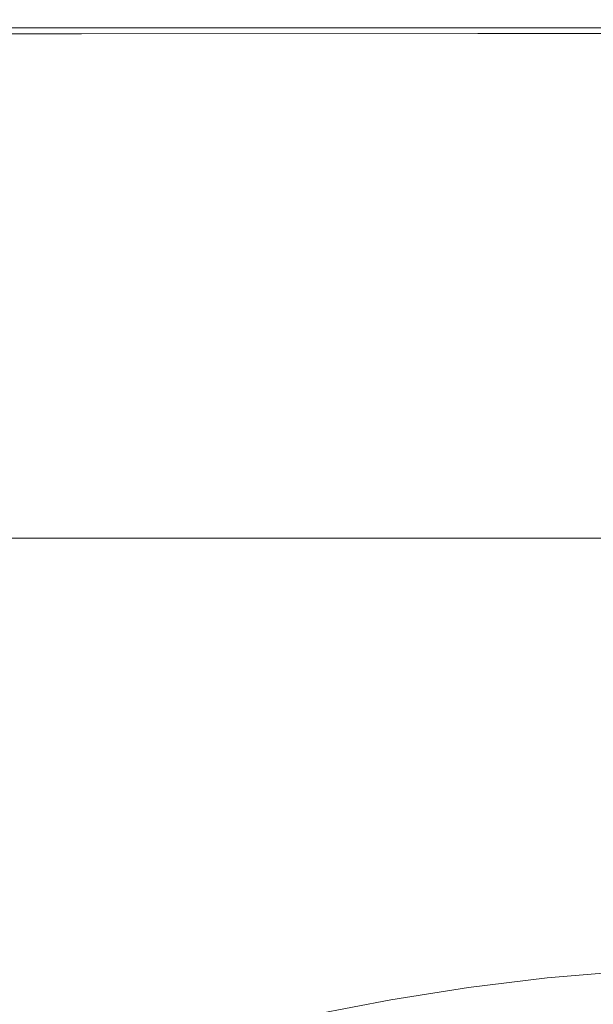
# Model space of a CAD drawing. Extents: x -1361 to 139, y -887 to 113.
# Drawn here: x -1156 to -1109, y 32 to 113 of the extents above; entities that cross this region are included whole.
import ezdxf

# ---------------------------------------------------------------- set-up
doc = ezdxf.new("R2010")
doc.units = 0
doc.header["$LTSCALE"] = 500
doc.header["$MEASUREMENT"] = 0
doc.layers.add('CORNEA_CERAMIKA', color=7, linetype='Continuous')

msp = doc.modelspace()

# ---------------------------------------------------------------- linework, layer by layer
at = {"layer": 'CORNEA_CERAMIKA', "lineweight": 0}
for points, invisible_edges in [([(-1152.06, 112.841, 211.172), (-1167.035, 112.841, 211.172), (-1165.841, 111.688, 213.157), (-1150.908, 111.691, 213.157)], 11), ([(-1167.035, 112.841, 202.26), (-1167.035, 112.841, 207.69), (-1152.06, 112.841, 207.69), (-1152.06, 112.841, 202.26)], 15), ([(-1152.06, 112.841, 207.69), (-1167.035, 112.841, 207.69), (-1167.035, 112.841, 211.172), (-1152.06, 112.841, 211.172)], 15), ([(-1167.035, 112.841, 195.889), (-1167.035, 112.841, 202.26), (-1152.06, 112.841, 202.26), (-1152.06, 112.841, 195.889)], 15), ([(-1152.06, 112.841, 184.364), (-1167.035, 112.841, 184.364), (-1167.035, 112.841, 189.586), (-1152.06, 112.841, 189.586)], 15), ([(-1167.035, 112.841, 181.232), (-1167.035, 112.841, 184.364), (-1152.06, 112.841, 184.364), (-1152.06, 112.841, 181.232)], 15), ([(-1152.06, 112.841, 189.586), (-1167.035, 112.841, 189.586), (-1167.035, 112.841, 195.889), (-1152.06, 112.841, 195.889)], 15), ([(-1166.294, 112.175, 179.665), (-1167.035, 112.841, 181.232), (-1152.06, 112.841, 181.232), (-1151.338, 112.175, 179.665)], 15), ([(-1119.358, 112.841, 211.172), (-1152.06, 112.841, 211.172), (-1150.908, 111.691, 213.157), (-1118.302, 111.692, 213.157)], 11), ([(-1152.06, 112.841, 207.69), (-1152.06, 112.841, 211.172), (-1119.358, 112.841, 211.172), (-1119.358, 112.841, 207.69)], 15), ([(-1152.06, 112.841, 189.586), (-1152.06, 112.841, 195.889), (-1119.358, 112.841, 195.889), (-1119.358, 112.841, 189.586)], 15), ([(-1152.06, 112.841, 207.69), (-1119.358, 112.841, 207.69), (-1119.358, 112.841, 202.26), (-1152.06, 112.841, 202.26)], 15), ([(-1152.06, 112.841, 202.26), (-1119.358, 112.841, 202.26), (-1119.358, 112.841, 195.889), (-1152.06, 112.841, 195.889)], 15), ([(-1152.06, 112.841, 184.364), (-1152.06, 112.841, 189.586), (-1119.358, 112.841, 189.586), (-1119.358, 112.841, 184.364)], 15), ([(-1151.338, 112.175, 179.665), (-1152.06, 112.841, 181.232), (-1119.358, 112.841, 181.232), (-1118.68, 112.175, 179.665)], 7), ([(-1152.06, 112.841, 181.232), (-1152.06, 112.841, 184.364), (-1119.358, 112.841, 184.364), (-1119.358, 112.841, 181.232)], 15), ([(-1119.358, 112.841, 181.232), (-1054.081, 112.841, 181.232), (-1053.49, 112.175, 179.665), (-1118.68, 112.175, 179.665)], 11), ([(-1054.081, 112.841, 207.69), (-1054.081, 112.841, 202.26), (-1119.358, 112.841, 202.26), (-1119.358, 112.841, 207.69)], 15), ([(-1054.081, 112.841, 202.26), (-1054.081, 112.841, 195.889), (-1119.358, 112.841, 195.889), (-1119.358, 112.841, 202.26)], 15), ([(-1054.081, 112.841, 207.69), (-1119.358, 112.841, 207.69), (-1119.358, 112.841, 211.172), (-1054.081, 112.841, 211.172)], 15), ([(-1054.081, 112.841, 189.586), (-1119.358, 112.841, 189.586), (-1119.358, 112.841, 195.889), (-1054.081, 112.841, 195.889)], 15), ([(-1054.081, 112.841, 184.364), (-1054.081, 112.841, 181.232), (-1119.358, 112.841, 181.232), (-1119.358, 112.841, 184.364)], 15), ([(-1054.081, 112.841, 184.364), (-1119.358, 112.841, 184.364), (-1119.358, 112.841, 189.586), (-1054.081, 112.841, 189.586)], 15), ([(-1119.358, 112.841, 211.172), (-1118.302, 111.692, 213.157), (-1053.217, 111.692, 213.157), (-1054.081, 112.841, 211.172)], 15), ([(-1164.068, 110.175, 179.143), (-1166.294, 112.175, 179.665), (-1151.338, 112.175, 179.665), (-1164.068, 110.175, 179.143)], 13), ([(-1151.338, 112.175, 179.665), (-1149.173, 110.175, 179.143), (-1164.068, 110.175, 179.143), (-1151.338, 112.175, 179.665)], 15), ([(-1149.173, 110.175, 179.143), (-1151.338, 112.175, 179.665), (-1118.68, 112.175, 179.665), (-1149.173, 110.175, 179.143)], 15), ([(-1118.68, 112.175, 179.665), (-1116.646, 110.175, 179.143), (-1149.173, 110.175, 179.143), (-1118.68, 112.175, 179.665)], 15), ([(-1116.646, 110.175, 179.143), (-1118.68, 112.175, 179.665), (-1053.49, 112.175, 179.665), (-1116.646, 110.175, 179.143)], 15), ([(-1053.49, 112.175, 179.665), (-1051.717, 110.175, 179.143), (-1116.646, 110.175, 179.143), (-1053.49, 112.175, 179.665)], 15), ([(-1150.908, 111.691, 213.157), (-1165.841, 111.688, 213.157), (-1162.258, 108.231, 214.097), (-1150.908, 111.691, 213.157)], 15), ([(-1150.908, 111.691, 213.157), (-1162.258, 108.231, 214.097), (-1147.452, 108.241, 214.097), (-1150.908, 111.691, 213.157)], 15), ([(-1118.302, 111.692, 213.157), (-1150.908, 111.691, 213.157), (-1147.452, 108.241, 214.097), (-1118.302, 111.692, 213.157)], 15), ([(-1147.452, 108.241, 214.097), (-1115.133, 108.246, 214.097), (-1118.302, 111.692, 213.157), (-1147.452, 108.241, 214.097)], 15), ([(-1053.217, 111.692, 213.157), (-1118.302, 111.692, 213.157), (-1115.133, 108.246, 214.097), (-1053.217, 111.692, 213.157)], 14), ([(-1115.133, 108.246, 214.097), (-1050.626, 108.248, 214.097), (-1053.217, 111.692, 213.157), (-1115.133, 108.246, 214.097)], 15), ([(-1144.841, 106.175, 179.143), (-1159.618, 106.175, 179.143), (-1164.068, 110.175, 179.143), (-1149.173, 110.175, 179.143)], 15), ([(-1112.576, 106.175, 179.143), (-1144.841, 106.175, 179.143), (-1149.173, 110.175, 179.143), (-1116.646, 110.175, 179.143)], 15), ([(-1116.646, 110.175, 179.143), (-1051.717, 110.175, 179.143), (-1048.17, 106.175, 179.143), (-1112.576, 106.175, 179.143)], 15), ([(-1155.093, 101.315, 214.445), (-1162.258, 108.231, 214.097), (-1174.226, 108.212, 214.097), (-1155.093, 101.315, 214.445)], 15), ([(-1174.226, 108.212, 214.097), (-1166.865, 101.27, 214.445), (-1155.093, 101.315, 214.445), (-1174.226, 108.212, 214.097)], 15), ([(-1147.452, 108.241, 214.097), (-1162.258, 108.231, 214.097), (-1155.093, 101.315, 214.445), (-1147.452, 108.241, 214.097)], 15), ([(-1155.093, 101.315, 214.445), (-1140.54, 101.341, 214.445), (-1147.452, 108.241, 214.097), (-1155.093, 101.315, 214.445)], 15), ([(-1115.133, 108.246, 214.097), (-1147.452, 108.241, 214.097), (-1140.54, 101.341, 214.445), (-1115.133, 108.246, 214.097)], 15), ([(-1140.54, 101.341, 214.445), (-1129.02, 89.842, 214.654), (-1108.795, 101.355, 214.445), (-1115.133, 108.246, 214.097)], 15), ([(-1050.626, 108.248, 214.097), (-1115.133, 108.246, 214.097), (-1108.795, 101.355, 214.445), (-1050.626, 108.248, 214.097)], 15), ([(-1159.618, 106.175, 179.143), (-1152.199, 99.507, 179.143), (-1163.974, 99.507, 179.143), (-1159.618, 106.175, 179.143)], 15), ([(-1137.623, 99.507, 179.143), (-1152.199, 99.507, 179.143), (-1159.618, 106.175, 179.143), (-1137.623, 99.507, 179.143)], 15), ([(-1159.618, 106.175, 179.143), (-1144.841, 106.175, 179.143), (-1137.623, 99.507, 179.143), (-1159.618, 106.175, 179.143)], 15), ([(-1137.623, 99.507, 179.143), (-1144.841, 106.175, 179.143), (-1112.576, 106.175, 179.143), (-1137.623, 99.507, 179.143)], 15), ([(-1128.239, 90.841, 179.143), (-1137.623, 99.507, 179.143), (-1112.576, 106.175, 179.143), (-1105.793, 99.507, 179.143)], 15), ([(-1105.793, 99.507, 179.143), (-1112.576, 106.175, 179.143), (-1048.17, 106.175, 179.143), (-1105.793, 99.507, 179.143)], 15), ([(-1164.013, 89.565, 214.654), (-1154.597, 89.698, 214.654), (-1155.093, 101.315, 214.445), (-1166.865, 101.27, 214.445)], 15), ([(-1140.54, 101.341, 214.445), (-1155.093, 101.315, 214.445), (-1154.597, 89.698, 214.654), (-1143.149, 89.788, 214.654)], 15), ([(-1143.149, 89.788, 214.654), (-1129.02, 89.842, 214.654), (-1140.54, 101.341, 214.445), (-1143.149, 89.788, 214.654)], 15), ([(-1129.02, 89.842, 214.654), (-1115.15, 75.998, 214.665), (-1098.233, 89.868, 214.654), (-1108.795, 101.355, 214.445)], 15), ([(-1154.121, 90.841, 179.143), (-1163.605, 90.841, 179.143), (-1163.974, 99.507, 179.143), (-1152.199, 99.507, 179.143)], 15), ([(-1152.199, 99.507, 179.143), (-1142.555, 90.841, 179.143), (-1154.121, 90.841, 179.143), (-1152.199, 99.507, 179.143)], 15), ([(-1128.239, 90.841, 179.143), (-1142.555, 90.841, 179.143), (-1152.199, 99.507, 179.143), (-1128.239, 90.841, 179.143)], 15), ([(-1152.199, 99.507, 179.143), (-1137.623, 99.507, 179.143), (-1128.239, 90.841, 179.143), (-1152.199, 99.507, 179.143)], 15), ([(-1117.411, 80.841, 179.143), (-1128.239, 90.841, 179.143), (-1105.793, 99.507, 179.143), (-1096.976, 90.841, 179.143)], 15), ([(-1163.605, 90.841, 179.143), (-1154.121, 90.841, 179.143), (-1142.753, 80.841, 179.143), (-1163.605, 90.841, 179.143)], 15), ([(-1142.753, 80.841, 179.143), (-1152.037, 80.841, 179.143), (-1163.605, 90.841, 179.143), (-1142.753, 80.841, 179.143)], 15), ([(-1163.605, 90.841, 179.143), (-1152.037, 80.841, 179.143), (-1159.939, 80.841, 179.143), (-1163.605, 90.841, 179.143)], 15), ([(-1154.121, 90.841, 179.143), (-1142.555, 90.841, 179.143), (-1131.428, 80.841, 179.143), (-1154.121, 90.841, 179.143)], 15), ([(-1131.428, 80.841, 179.143), (-1142.753, 80.841, 179.143), (-1154.121, 90.841, 179.143), (-1131.428, 80.841, 179.143)], 15), ([(-1131.428, 80.841, 179.143), (-1142.555, 90.841, 179.143), (-1128.239, 90.841, 179.143), (-1131.428, 80.841, 179.143)], 15), ([(-1128.239, 90.841, 179.143), (-1117.411, 80.841, 179.143), (-1119.559, 70.175, 179.143), (-1131.428, 80.841, 179.143)], 15), ([(-1096.976, 90.841, 179.143), (-1086.803, 80.841, 179.143), (-1105.862, 70.175, 179.143), (-1117.411, 80.841, 179.143)], 15), ([(-1148.939, 75.555, 214.665), (-1164.013, 89.565, 214.654), (-1172.051, 89.378, 214.654), (-1148.939, 75.555, 214.665)], 15), ([(-1172.051, 89.378, 214.654), (-1156.734, 75.257, 214.665), (-1148.939, 75.555, 214.665), (-1172.051, 89.378, 214.654)], 15), ([(-1154.597, 89.698, 214.654), (-1164.013, 89.565, 214.654), (-1148.939, 75.555, 214.665), (-1154.597, 89.698, 214.654)], 15), ([(-1148.939, 75.555, 214.665), (-1139.825, 75.77, 214.665), (-1143.149, 89.788, 214.654), (-1154.597, 89.698, 214.654)], 15), ([(-1129.02, 89.842, 214.654), (-1143.149, 89.788, 214.654), (-1139.825, 75.77, 214.665), (-1128.769, 75.912, 214.665)], 15), ([(-1128.769, 75.912, 214.665), (-1115.15, 75.998, 214.665), (-1129.02, 89.842, 214.654), (-1128.769, 75.912, 214.665)], 15), ([(-1085.512, 76.042, 214.665), (-1098.233, 89.868, 214.654), (-1115.15, 75.998, 214.665), (-1101.186, 62.067, 214.42)], 15), ([(-1174.206, 80.841, 179.143), (-1167.11, 80.841, 179.143), (-1154.427, 70.175, 179.143), (-1174.206, 80.841, 179.143)], 15), ([(-1154.427, 70.175, 179.143), (-1161.363, 70.175, 179.143), (-1174.206, 80.841, 179.143), (-1154.427, 70.175, 179.143)], 14), ([(-1154.427, 70.175, 179.143), (-1167.11, 80.841, 179.143), (-1159.939, 80.841, 179.143), (-1154.427, 70.175, 179.143)], 15), ([(-1159.939, 80.841, 179.143), (-1152.037, 80.841, 179.143), (-1147.42, 70.175, 179.143), (-1154.427, 70.175, 179.143)], 11), ([(-1152.037, 80.841, 179.143), (-1142.753, 80.841, 179.143), (-1130.626, 70.175, 179.143), (-1152.037, 80.841, 179.143)], 15), ([(-1130.626, 70.175, 179.143), (-1139.698, 70.175, 179.143), (-1152.037, 80.841, 179.143), (-1130.626, 70.175, 179.143)], 14), ([(-1152.037, 80.841, 179.143), (-1139.698, 70.175, 179.143), (-1147.42, 70.175, 179.143), (-1152.037, 80.841, 179.143)], 13), ([(-1142.753, 80.841, 179.143), (-1131.428, 80.841, 179.143), (-1119.559, 70.175, 179.143), (-1142.753, 80.841, 179.143)], 15), ([(-1119.559, 70.175, 179.143), (-1130.626, 70.175, 179.143), (-1142.753, 80.841, 179.143), (-1119.559, 70.175, 179.143)], 14), ([(-1117.411, 80.841, 179.143), (-1105.862, 70.175, 179.143), (-1119.559, 70.175, 179.143), (-1117.411, 80.841, 179.143)], 13), ([(-1148.939, 75.555, 214.665), (-1156.734, 75.257, 214.665), (-1148.198, 60.502, 214.42), (-1141.315, 61.047, 214.42)], 15), ([(-1124.955, 61.752, 214.42), (-1139.825, 75.77, 214.665), (-1148.939, 75.555, 214.665), (-1124.955, 61.752, 214.42)], 15), ([(-1141.315, 61.047, 214.42), (-1133.765, 61.457, 214.42), (-1148.939, 75.555, 214.665), (-1141.315, 61.047, 214.42)], 15), ([(-1148.939, 75.555, 214.665), (-1133.765, 61.457, 214.42), (-1124.955, 61.752, 214.42), (-1148.939, 75.555, 214.665)], 15), ([(-1128.769, 75.912, 214.665), (-1139.825, 75.77, 214.665), (-1124.955, 61.752, 214.42), (-1128.769, 75.912, 214.665)], 15), ([(-1115.15, 75.998, 214.665), (-1128.769, 75.912, 214.665), (-1124.955, 61.752, 214.42), (-1114.293, 61.948, 214.42)], 15), ([(-1114.293, 61.948, 214.42), (-1101.186, 62.067, 214.42), (-1115.15, 75.998, 214.665), (-1114.293, 61.948, 214.42)], 15), ([(-1148.198, 60.502, 214.42), (-1163.83, 74.86, 214.665), (-1170.852, 74.352, 214.665), (-1148.198, 60.502, 214.42)], 15), ([(-1156.734, 75.257, 214.665), (-1163.83, 74.86, 214.665), (-1148.198, 60.502, 214.42), (-1156.734, 75.257, 214.665)], 15), ([(-1155.008, 59.803, 214.42), (-1170.852, 74.352, 214.665), (-1177.798, 73.733, 214.665), (-1155.008, 59.803, 214.42)], 15), ([(-1177.798, 73.733, 214.665), (-1161.743, 58.953, 214.42), (-1155.008, 59.803, 214.42), (-1177.798, 73.733, 214.665)], 15), ([(-1170.852, 74.352, 214.665), (-1155.008, 59.803, 214.42), (-1148.198, 60.502, 214.42), (-1170.852, 74.352, 214.665)], 15), ([(-1112.393, 49.916, 213.862), (-1124.955, 61.752, 214.42), (-1133.765, 61.457, 214.42), (-1112.393, 49.916, 213.862)], 15), ([(-1102.062, 50.158, 213.862), (-1114.293, 61.948, 214.42), (-1124.955, 61.752, 214.42), (-1102.062, 50.158, 213.862)], 15), ([(-1124.955, 61.752, 214.42), (-1112.393, 49.916, 213.862), (-1102.062, 50.158, 213.862), (-1124.955, 61.752, 214.42)], 15), ([(-1101.186, 62.067, 214.42), (-1114.293, 61.948, 214.42), (-1102.062, 50.158, 213.862), (-1101.186, 62.067, 214.42)], 15), ([(-1141.315, 61.047, 214.42), (-1148.198, 60.502, 214.42), (-1134.991, 48.383, 213.862), (-1141.315, 61.047, 214.42)], 15), ([(-1133.765, 61.457, 214.42), (-1141.315, 61.047, 214.42), (-1134.991, 48.383, 213.862), (-1128.288, 49.052, 213.862)], 15), ([(-1128.288, 49.052, 213.862), (-1120.944, 49.556, 213.862), (-1133.765, 61.457, 214.42), (-1128.288, 49.052, 213.862)], 15), ([(-1133.765, 61.457, 214.42), (-1120.944, 49.556, 213.862), (-1112.393, 49.916, 213.862), (-1133.765, 61.457, 214.42)], 15), ([(-1134.991, 48.383, 213.862), (-1148.198, 60.502, 214.42), (-1155.008, 59.803, 214.42), (-1134.991, 48.383, 213.862)], 15), ([(-1141.622, 47.527, 213.862), (-1155.008, 59.803, 214.42), (-1161.743, 58.953, 214.42), (-1141.622, 47.527, 213.862)], 15), ([(-1155.008, 59.803, 214.42), (-1141.622, 47.527, 213.862), (-1134.991, 48.383, 213.862), (-1155.008, 59.803, 214.42)], 15), ([(-1161.743, 58.953, 214.42), (-1168.402, 57.953, 214.42), (-1161.061, 43.848, 213.862), (-1154.66, 45.257, 213.862)], 15), ([(-1154.66, 45.257, 213.862), (-1148.18, 46.485, 213.862), (-1161.743, 58.953, 214.42), (-1154.66, 45.257, 213.862)], 15), ([(-1161.743, 58.953, 214.42), (-1148.18, 46.485, 213.862), (-1141.622, 47.527, 213.862), (-1161.743, 58.953, 214.42)], 15), ([(-1112.932, 42.132, 212.931), (-1120.944, 49.556, 213.862), (-1128.288, 49.052, 213.862), (-1112.932, 42.132, 212.931)], 15), ([(-1112.393, 49.916, 213.862), (-1120.944, 49.556, 213.862), (-1112.932, 42.132, 212.931), (-1112.393, 49.916, 213.862)], 15), ([(-1112.932, 42.132, 212.931), (-1104.54, 42.533, 212.931), (-1102.062, 50.158, 213.862), (-1112.393, 49.916, 213.862)], 15), ([(-1120.147, 41.573, 212.931), (-1128.288, 49.052, 213.862), (-1134.991, 48.383, 213.862), (-1120.147, 41.573, 212.931)], 15), ([(-1128.288, 49.052, 213.862), (-1120.147, 41.573, 212.931), (-1112.932, 42.132, 212.931), (-1128.288, 49.052, 213.862)], 15), ([(-1139.704, 38.723, 212.931), (-1133.258, 39.881, 212.931), (-1134.991, 48.383, 213.862), (-1141.622, 47.527, 213.862)], 15), ([(-1134.991, 48.383, 213.862), (-1126.738, 40.832, 212.931), (-1120.147, 41.573, 212.931), (-1134.991, 48.383, 213.862)], 15), ([(-1133.258, 39.881, 212.931), (-1126.738, 40.832, 212.931), (-1134.991, 48.383, 213.862), (-1133.258, 39.881, 212.931)], 15), ([(-1141.622, 47.527, 213.862), (-1148.18, 46.485, 213.862), (-1139.704, 38.723, 212.931), (-1141.622, 47.527, 213.862)], 15), ([(-1139.704, 38.723, 212.931), (-1148.18, 46.485, 213.862), (-1154.66, 45.257, 213.862), (-1139.704, 38.723, 212.931)], 15), ([(-1146.072, 37.362, 212.931), (-1154.66, 45.257, 213.862), (-1161.061, 43.848, 213.862), (-1146.072, 37.362, 212.931)], 15), ([(-1154.66, 45.257, 213.862), (-1146.072, 37.362, 212.931), (-1139.704, 38.723, 212.931), (-1154.66, 45.257, 213.862)], 15), ([(-1161.061, 43.848, 213.862), (-1152.362, 35.797, 212.931), (-1146.072, 37.362, 212.931), (-1161.061, 43.848, 213.862)], 15), ([(-1158.568, 34.033, 212.931), (-1152.362, 35.797, 212.931), (-1161.061, 43.848, 213.862), (-1158.568, 34.033, 212.931)], 15), ([(-1108.287, 37.657, 211.09), (-1112.932, 42.132, 212.931), (-1120.147, 41.573, 212.931), (-1108.287, 37.657, 211.09)], 15), ([(-1104.54, 42.533, 212.931), (-1112.932, 42.132, 212.931), (-1108.287, 37.657, 211.09), (-1104.54, 42.533, 212.931)], 15), ([(-1115.411, 37.072, 211.09), (-1120.147, 41.573, 212.931), (-1126.738, 40.832, 212.931), (-1115.411, 37.072, 211.09)], 15), ([(-1120.147, 41.573, 212.931), (-1115.411, 37.072, 211.09), (-1108.287, 37.657, 211.09), (-1120.147, 41.573, 212.931)], 15), ([(-1134.753, 34.088, 211.09), (-1128.378, 35.3, 211.09), (-1126.738, 40.832, 212.931), (-1133.258, 39.881, 212.931)], 15), ([(-1128.378, 35.3, 211.09), (-1121.93, 36.296, 211.09), (-1126.738, 40.832, 212.931), (-1128.378, 35.3, 211.09)], 15), ([(-1126.738, 40.832, 212.931), (-1121.93, 36.296, 211.09), (-1115.411, 37.072, 211.09), (-1126.738, 40.832, 212.931)], 15), ([(-1133.258, 39.881, 212.931), (-1139.704, 38.723, 212.931), (-1134.753, 34.088, 211.09), (-1133.258, 39.881, 212.931)], 15), ([(-1139.704, 38.723, 212.931), (-1146.072, 37.362, 212.931), (-1141.051, 32.662, 211.09), (-1134.753, 34.088, 211.09)], 15), ([(-1146.072, 37.362, 212.931), (-1152.362, 35.797, 212.931), (-1147.27, 31.025, 211.09), (-1141.051, 32.662, 211.09)], 15), ([(-1115.411, 37.072, 211.09), (-1112.598, 34.01, 207.805), (-1105.566, 34.6, 207.805), (-1108.287, 37.657, 211.09)], 15), ([(-1121.93, 36.296, 211.09), (-1119.058, 33.225, 207.805), (-1112.598, 34.01, 207.805), (-1115.411, 37.072, 211.09)], 13), ([(-1159.452, 27.123, 211.09), (-1153.404, 29.178, 211.09), (-1152.362, 35.797, 212.931), (-1158.568, 34.033, 212.931)], 15), ([(-1153.404, 29.178, 211.09), (-1147.27, 31.025, 211.09), (-1152.362, 35.797, 212.931), (-1153.404, 29.178, 211.09)], 15), ([(-1125.448, 32.22, 207.805), (-1119.058, 33.225, 207.805), (-1121.93, 36.296, 211.09), (-1128.378, 35.3, 211.09)], 15), ([(-1131.766, 30.997, 207.805), (-1125.448, 32.22, 207.805), (-1128.378, 35.3, 211.09), (-1134.753, 34.088, 211.09)], 15), ([(-1141.051, 32.662, 211.09), (-1138.007, 29.557, 207.805), (-1131.766, 30.997, 207.805), (-1134.753, 34.088, 211.09)], 15), ([(-1112.598, 34.01, 207.805), (-1110.225, 30.845, 202.535), (-1103.33, 31.428, 202.534), (-1105.566, 34.6, 207.805)], 7), ([(-1122.932, 29.075, 202.535), (-1116.613, 30.068, 202.535), (-1119.058, 33.225, 207.805), (-1125.448, 32.22, 207.805)], 11), ([(-1119.058, 33.225, 207.805), (-1116.613, 30.068, 202.535), (-1110.225, 30.845, 202.535), (-1112.598, 34.01, 207.805)], 15), ([(-1147.27, 31.025, 211.09), (-1144.169, 27.905, 207.805), (-1138.007, 29.557, 207.805), (-1141.051, 32.662, 211.09)], 15), ([(-1129.178, 27.866, 202.535), (-1122.932, 29.075, 202.535), (-1125.448, 32.22, 207.805), (-1131.766, 30.997, 207.805)], 11)]:
    msp.add_3dface(points, dxfattribs=dict(at, invisible_edges=invisible_edges))

doc.saveas('drawing.dxf')
